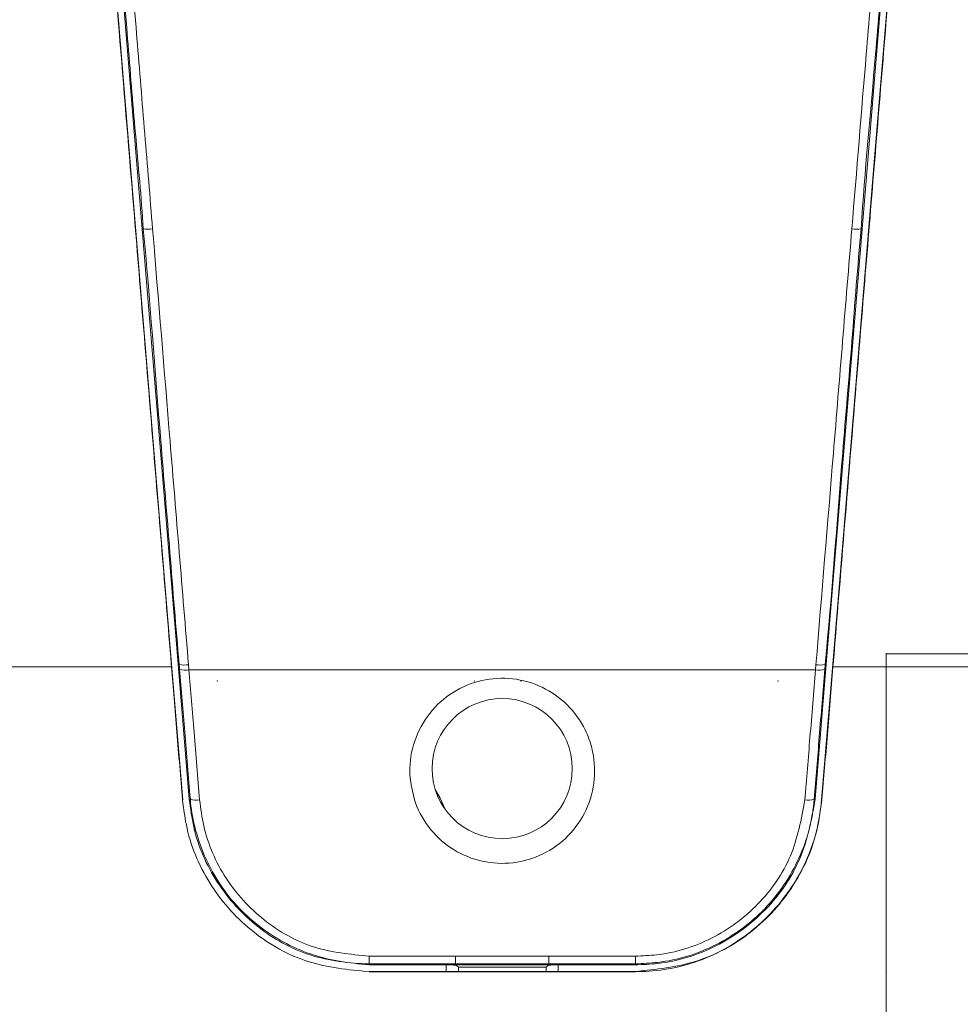
# Model space of a CAD drawing. Units: centimetres. Extents: x -10.5 to 10.5, y -6.4 to 6.4.
# Drawn here: x -7.5 to -5.1, y -3.9 to -1.4 of the extents above; entities that cross this region are included whole.
import ezdxf

# ---------------------------------------------------------------- set-up
doc = ezdxf.new("R2010")
doc.units = ezdxf.units.CM
doc.header["$MEASUREMENT"] = 0

msp = doc.modelspace()

# ---------------------------------------------------------------- linework, layer by layer
at = {"color": 3, "lineweight": 9}
for points, knots in [([(-7.15108, -1.89214), (-7.15108, -1.89214), (-7.15108, -1.89214), (-7.15108, -1.89214), (-7.15108, -1.89214), (-7.15607, -1.81219), (-7.16385, -1.73184), (-7.17091, -1.65154), (-7.17091, -1.65154), (-7.17797, -1.57124), (-7.1843, -1.491), (-7.19077, -1.4107), (-7.19077, -1.4107), (-7.20266, -1.26304), (-7.21499, -1.11519), (-7.22732, -0.96733)], [0, 0, 0, 0, 0.2, 0.2, 0.2, 0.2, 0.4, 0.4, 0.4, 0.4, 0.6, 0.6, 0.6, 0.6, 1, 1, 1, 1]), ([(-7.20377, -0.9662), (-7.19158, -1.11422), (-7.17939, -1.26224), (-7.16722, -1.41013), (-7.16722, -1.41013), (-7.16059, -1.49055), (-7.15398, -1.57093), (-7.14736, -1.65126), (-7.14736, -1.65126), (-7.14075, -1.7316), (-7.13413, -1.81188), (-7.12752, -1.89217)], [0, 0, 0, 0, 0.25, 0.25, 0.25, 0.25, 0.5, 0.5, 0.5, 0.5, 1, 1, 1, 1]), ([(-5.35783, -1.89217), (-5.34567, -1.74448), (-5.33351, -1.59679), (-5.32134, -1.44895), (-5.32134, -1.44895), (-5.31472, -1.36856), (-5.3081, -1.28812), (-5.30147, -1.20765), (-5.30147, -1.20765), (-5.29484, -1.12719), (-5.28822, -1.04669), (-5.28159, -0.9662)], [0, 0, 0, 0, 0.25, 0.25, 0.25, 0.25, 0.5, 0.5, 0.5, 0.5, 1, 1, 1, 1]), ([(-5.25803, -0.96733), (-5.26471, -1.04773), (-5.27138, -1.12813), (-5.27792, -1.20848), (-5.27792, -1.20848), (-5.28445, -1.28883), (-5.29085, -1.36914), (-5.29778, -1.44948), (-5.29778, -1.44948), (-5.31054, -1.59723), (-5.32509, -1.74511), (-5.33428, -1.89214), (-5.33428, -1.89214), (-5.33428, -1.89214), (-5.33428, -1.89214), (-5.33428, -1.89214)], [0, 0, 0, 0, 0.2, 0.2, 0.2, 0.2, 0.4, 0.4, 0.4, 0.4, 0.6, 0.6, 0.6, 0.6, 1, 1, 1, 1]), ([(-7.08024, -2.99383), (-7.09604, -2.80218), (-7.11183, -2.61053), (-7.12767, -2.41842), (-7.12767, -2.41842), (-7.1435, -2.22631), (-7.15938, -2.03374), (-7.17527, -1.84089), (-7.17527, -1.84089), (-7.19855, -1.5585), (-7.22188, -1.27552), (-7.24521, -0.99254)], [0, 0, 0, 0, 0.25, 0.25, 0.25, 0.25, 0.5, 0.5, 0.5, 0.5, 1, 1, 1, 1]), ([(-7.24438, -0.99247), (-7.24438, -0.99247), (-7.18921, -1.6617), (-7.18921, -1.6617), (-7.18921, -1.6617), (-7.18921, -1.6617), (-7.1342, -2.3291), (-7.1342, -2.3291), (-7.1342, -2.3291), (-7.1342, -2.3291), (-7.07941, -2.99377), (-7.07941, -2.99377)], [0, 0, 0, 0, 0.25, 0.25, 0.25, 0.25, 0.5, 0.5, 0.5, 0.5, 1, 1, 1, 1]), ([(-7.15359, -1.89236), (-7.15359, -1.89236), (-7.19074, -1.44169), (-7.19074, -1.44169), (-7.19074, -1.44169), (-7.19074, -1.44169), (-7.22795, -0.99034), (-7.22795, -0.99034)], [0, 0, 0, 0, 0.3333333, 0.3333333, 0.3333333, 0.3333333, 1, 1, 1, 1]), ([(-5.40595, -2.99377), (-5.40595, -2.99377), (-5.35116, -2.3291), (-5.35116, -2.3291), (-5.35116, -2.3291), (-5.35116, -2.3291), (-5.29614, -1.6617), (-5.29614, -1.6617), (-5.29614, -1.6617), (-5.29614, -1.6617), (-5.24097, -0.99247), (-5.24097, -0.99247)], [0, 0, 0, 0, 0.25, 0.25, 0.25, 0.25, 0.5, 0.5, 0.5, 0.5, 1, 1, 1, 1]), ([(-5.24015, -0.99254), (-5.25608, -1.1858), (-5.27201, -1.37907), (-5.28793, -1.57212), (-5.28793, -1.57212), (-5.30384, -1.76518), (-5.31974, -1.95803), (-5.3356, -2.15044), (-5.3356, -2.15044), (-5.35882, -2.43219), (-5.38197, -2.71301), (-5.40512, -2.99383)], [0, 0, 0, 0, 0.25, 0.25, 0.25, 0.25, 0.5, 0.5, 0.5, 0.5, 1, 1, 1, 1]), ([(-5.25741, -0.99034), (-5.25741, -0.99034), (-5.29462, -1.44169), (-5.29462, -1.44169), (-5.29462, -1.44169), (-5.29462, -1.44169), (-5.33177, -1.89236), (-5.33177, -1.89236)], [0, 0, 0, 0, 0.3333333, 0.3333333, 0.3333333, 0.3333333, 1, 1, 1, 1]), ([(-7.06279, -2.99377), (-7.06279, -2.99377), (-7.09298, -2.62753), (-7.09298, -2.62753), (-7.09298, -2.62753), (-7.09298, -2.62753), (-7.12325, -2.26035), (-7.12325, -2.26035), (-7.12325, -2.26035), (-7.12325, -2.26035), (-7.15359, -1.89236), (-7.15359, -1.89236)], [0, 0, 0, 0, 0.25, 0.25, 0.25, 0.25, 0.5, 0.5, 0.5, 0.5, 1, 1, 1, 1]), ([(-7.06026, -2.99354), (-7.06026, -2.99354), (-7.06026, -2.99354), (-7.06026, -2.99354), (-7.06026, -2.99354), (-7.0689, -2.90142), (-7.07596, -2.80594), (-7.08354, -2.7112), (-7.08354, -2.7112), (-7.09112, -2.61646), (-7.09921, -2.52245), (-7.10687, -2.42827), (-7.10687, -2.42827), (-7.12134, -2.25025), (-7.13425, -2.07159), (-7.15107, -1.89214), (-7.15107, -1.89214), (-7.15108, -1.89214), (-7.15108, -1.89214), (-7.15108, -1.89214)], [0, 0, 0, 0, 0.1666667, 0.1666667, 0.1666667, 0.1666667, 0.3333333, 0.3333333, 0.3333333, 0.3333333, 0.5, 0.5, 0.5, 0.5, 0.6666667, 0.6666667, 0.6666667, 0.6666667, 1, 1, 1, 1]), ([(-7.12752, -1.89217), (-7.11278, -2.07122), (-7.09803, -2.25028), (-7.08332, -2.42897), (-7.08332, -2.42897), (-7.07554, -2.5235), (-7.06776, -2.61794), (-7.05999, -2.71225), (-7.05999, -2.71225), (-7.05223, -2.80656), (-7.04447, -2.90075), (-7.03671, -2.99495)], [0, 0, 0, 0, 0.25, 0.25, 0.25, 0.25, 0.5, 0.5, 0.5, 0.5, 1, 1, 1, 1]), ([(-5.44864, -2.99495), (-5.43397, -2.81681), (-5.4193, -2.63867), (-5.4046, -2.4601), (-5.4046, -2.4601), (-5.39682, -2.36563), (-5.38903, -2.27103), (-5.38123, -2.17636), (-5.38123, -2.17636), (-5.37344, -2.08168), (-5.36564, -1.98692), (-5.35783, -1.89217)], [0, 0, 0, 0, 0.25, 0.25, 0.25, 0.25, 0.5, 0.5, 0.5, 0.5, 1, 1, 1, 1]), ([(-5.33428, -1.89214), (-5.33428, -1.89214), (-5.33428, -1.89214), (-5.33428, -1.89214), (-5.33428, -1.89214), (-5.34318, -1.98708), (-5.35015, -2.0816), (-5.35768, -2.17598), (-5.35768, -2.17598), (-5.36522, -2.27036), (-5.37334, -2.3646), (-5.38105, -2.45936), (-5.38105, -2.45936), (-5.39563, -2.63847), (-5.40877, -2.81941), (-5.4251, -2.99354), (-5.4251, -2.99354), (-5.4251, -2.99354), (-5.4251, -2.99354), (-5.4251, -2.99354)], [0, 0, 0, 0, 0.1666667, 0.1666667, 0.1666667, 0.1666667, 0.3333333, 0.3333333, 0.3333333, 0.3333333, 0.5, 0.5, 0.5, 0.5, 0.6666667, 0.6666667, 0.6666667, 0.6666667, 1, 1, 1, 1]), ([(-5.33177, -1.89236), (-5.33177, -1.89236), (-5.3621, -2.26035), (-5.3621, -2.26035), (-5.3621, -2.26035), (-5.3621, -2.26035), (-5.39237, -2.62753), (-5.39237, -2.62753), (-5.39237, -2.62753), (-5.39237, -2.62753), (-5.42256, -2.99377), (-5.42256, -2.99377)], [0, 0, 0, 0, 0.25, 0.25, 0.25, 0.25, 0.5, 0.5, 0.5, 0.5, 1, 1, 1, 1]), ([(-7.05194, -3.33713), (-7.0543, -3.30855), (-7.05665, -3.27997), (-7.05901, -3.25138), (-7.05901, -3.25138), (-7.06137, -3.22279), (-7.06372, -3.19419), (-7.06608, -3.16558), (-7.06608, -3.16558), (-7.06844, -3.13697), (-7.0708, -3.10835), (-7.07316, -3.07972), (-7.07316, -3.07972), (-7.07533, -3.05339), (-7.0775, -3.02706), (-7.07967, -3.00073)], [0, 0, 0, 0, 0.2, 0.2, 0.2, 0.2, 0.4, 0.4, 0.4, 0.4, 0.6, 0.6, 0.6, 0.6, 1, 1, 1, 1]), ([(-7.05921, -3.00628), (-7.0596, -3.00205), (-7.05999, -2.99781), (-7.06026, -2.99355), (-7.06026, -2.99355), (-7.06026, -2.99355), (-7.06026, -2.99354), (-7.06026, -2.99354)], [0, 0, 0, 0, 0.3333333, 0.3333333, 0.3333333, 0.3333333, 1, 1, 1, 1]), ([(-7.03206, -3.33548), (-7.03206, -3.33548), (-7.03206, -3.33548), (-7.03206, -3.33548), (-7.03206, -3.33548), (-7.03474, -3.30688), (-7.03685, -3.2785), (-7.03911, -3.25006), (-7.03911, -3.25006), (-7.04136, -3.22161), (-7.04377, -3.1931), (-7.04616, -3.16458), (-7.04616, -3.16458), (-7.05056, -3.11182), (-7.05489, -3.05905), (-7.05921, -3.00628)], [0, 0, 0, 0, 0.2, 0.2, 0.2, 0.2, 0.4, 0.4, 0.4, 0.4, 0.6, 0.6, 0.6, 0.6, 1, 1, 1, 1]), ([(-7.03566, -3.0077), (-7.03131, -3.06054), (-7.02696, -3.11338), (-7.02261, -3.16618), (-7.02261, -3.16618), (-7.02026, -3.19471), (-7.01791, -3.22323), (-7.01556, -3.25175), (-7.01556, -3.25175), (-7.01321, -3.28026), (-7.01087, -3.30876), (-7.00852, -3.33726)], [0, 0, 0, 0, 0.25, 0.25, 0.25, 0.25, 0.5, 0.5, 0.5, 0.5, 1, 1, 1, 1]), ([(-5.47684, -3.33726), (-5.47249, -3.28452), (-5.46815, -3.23178), (-5.4638, -3.17899), (-5.4638, -3.17899), (-5.46145, -3.15046), (-5.4591, -3.12192), (-5.45675, -3.09337), (-5.45675, -3.09337), (-5.4544, -3.06482), (-5.45205, -3.03626), (-5.4497, -3.0077)], [0, 0, 0, 0, 0.25, 0.25, 0.25, 0.25, 0.5, 0.5, 0.5, 0.5, 1, 1, 1, 1]), ([(-5.42615, -3.00628), (-5.42849, -3.03481), (-5.43083, -3.06333), (-5.4332, -3.09186), (-5.4332, -3.09186), (-5.43557, -3.12039), (-5.43797, -3.14891), (-5.44026, -3.17738), (-5.44026, -3.17738), (-5.44449, -3.23007), (-5.44833, -3.28256), (-5.45329, -3.33548), (-5.45329, -3.33548), (-5.45329, -3.33548), (-5.45329, -3.33548), (-5.45329, -3.33548)], [0, 0, 0, 0, 0.2, 0.2, 0.2, 0.2, 0.4, 0.4, 0.4, 0.4, 0.6, 0.6, 0.6, 0.6, 1, 1, 1, 1]), ([(-5.40569, -3.00073), (-5.40805, -3.02937), (-5.41041, -3.05802), (-5.41277, -3.08665), (-5.41277, -3.08665), (-5.41513, -3.11528), (-5.41749, -3.1439), (-5.41985, -3.1725), (-5.41985, -3.1725), (-5.42437, -3.22741), (-5.42889, -3.28227), (-5.43342, -3.33713)], [0, 0, 0, 0, 0.25, 0.25, 0.25, 0.25, 0.5, 0.5, 0.5, 0.5, 1, 1, 1, 1]), ([(-5.4251, -2.99354), (-5.4251, -2.99354), (-5.4251, -2.99355), (-5.4251, -2.99355), (-5.4251, -2.99355), (-5.42536, -2.99781), (-5.42576, -3.00205), (-5.42615, -3.00628)], [0, 0, 0, 0, 0.3333333, 0.3333333, 0.3333333, 0.3333333, 1, 1, 1, 1]), ([(-6.96358, -3.03647), (-6.96358, -3.03621), (-6.9638, -3.036), (-6.96406, -3.036), (-6.96406, -3.036), (-6.96432, -3.036), (-6.96453, -3.03621), (-6.96453, -3.03647), (-6.96453, -3.03647), (-6.96453, -3.03673), (-6.96432, -3.03694), (-6.96406, -3.03694), (-6.96406, -3.03694), (-6.9638, -3.03694), (-6.96358, -3.03673), (-6.96358, -3.03647)], [0, 0, 0, 0, 0.2, 0.2, 0.2, 0.2, 0.4, 0.4, 0.4, 0.4, 0.6, 0.6, 0.6, 0.6, 1, 1, 1, 1]), ([(-6.47567, -3.28337), (-6.47601, -3.27793), (-6.47635, -3.27249), (-6.47648, -3.26704), (-6.47648, -3.26704), (-6.47711, -3.2405), (-6.47275, -3.21368), (-6.46413, -3.18835), (-6.46413, -3.18835), (-6.45552, -3.16306), (-6.44266, -3.13924), (-6.42609, -3.11824), (-6.42609, -3.11824), (-6.40967, -3.09742), (-6.38961, -3.07936), (-6.36707, -3.06517), (-6.36707, -3.06517), (-6.34479, -3.05115), (-6.32009, -3.0409), (-6.29436, -3.03506), (-6.29436, -3.03506), (-6.26888, -3.02928), (-6.2424, -3.02781), (-6.21643, -3.03075), (-6.21643, -3.03075), (-6.19058, -3.03367), (-6.16523, -3.04097), (-6.14181, -3.05219), (-6.14181, -3.05219), (-6.11834, -3.06343), (-6.0968, -3.07861), (-6.07836, -3.09687), (-6.07836, -3.09687), (-6.05976, -3.11529), (-6.04432, -3.13684), (-6.03285, -3.16017), (-6.03285, -3.16017), (-6.0257, -3.17472), (-6.02009, -3.18997), (-6.01611, -3.20565), (-6.01611, -3.20565), (-6.00955, -3.23146), (-6.00741, -3.25846), (-6.00983, -3.28502), (-6.00983, -3.28502), (-6.01226, -3.31158), (-6.01926, -3.33769), (-6.03046, -3.36193), (-6.03046, -3.36193), (-6.04164, -3.38614), (-6.057, -3.40847), (-6.07573, -3.42761), (-6.07573, -3.42761), (-6.09428, -3.44657), (-6.11614, -3.46239), (-6.14007, -3.47409), (-6.14007, -3.47409), (-6.16367, -3.48564), (-6.18928, -3.49319), (-6.21543, -3.49626), (-6.21543, -3.49626), (-6.24127, -3.4993), (-6.26763, -3.49797), (-6.29304, -3.49236), (-6.29304, -3.49236), (-6.31835, -3.48677), (-6.34272, -3.47693), (-6.36469, -3.46343), (-6.36469, -3.46343), (-6.38682, -3.44984), (-6.40653, -3.43255), (-6.42313, -3.41256), (-6.42313, -3.41256), (-6.43995, -3.39231), (-6.45358, -3.3693), (-6.46202, -3.34475), (-6.46202, -3.34475), (-6.46882, -3.32495), (-6.47224, -3.30416), (-6.47567, -3.28337)], [0, 0, 0, 0, 0.047619, 0.047619, 0.047619, 0.047619, 0.0952381, 0.0952381, 0.0952381, 0.0952381, 0.1428571, 0.1428571, 0.1428571, 0.1428571, 0.1904762, 0.1904762, 0.1904762, 0.1904762, 0.2380952, 0.2380952, 0.2380952, 0.2380952, 0.2857143, 0.2857143, 0.2857143, 0.2857143, 0.3333333, 0.3333333, 0.3333333, 0.3333333, 0.3809524, 0.3809524, 0.3809524, 0.3809524, 0.4285714, 0.4285714, 0.4285714, 0.4285714, 0.4761905, 0.4761905, 0.4761905, 0.4761905, 0.5238095, 0.5238095, 0.5238095, 0.5238095, 0.5714286, 0.5714286, 0.5714286, 0.5714286, 0.6190476, 0.6190476, 0.6190476, 0.6190476, 0.6666667, 0.6666667, 0.6666667, 0.6666667, 0.7142857, 0.7142857, 0.7142857, 0.7142857, 0.7619048, 0.7619048, 0.7619048, 0.7619048, 0.8095238, 0.8095238, 0.8095238, 0.8095238, 0.8571429, 0.8571429, 0.8571429, 0.8571429, 0.9047619, 0.9047619, 0.9047619, 0.9047619, 1, 1, 1, 1]), ([(-6.31316, -3.03647), (-6.31316, -3.03621), (-6.31337, -3.036), (-6.31363, -3.036), (-6.31363, -3.036), (-6.31389, -3.036), (-6.31411, -3.03621), (-6.31411, -3.03647), (-6.31411, -3.03647), (-6.31411, -3.03673), (-6.31389, -3.03694), (-6.31363, -3.03694), (-6.31363, -3.03694), (-6.31337, -3.03694), (-6.31316, -3.03673), (-6.31316, -3.03647)], [0, 0, 0, 0, 0.2, 0.2, 0.2, 0.2, 0.4, 0.4, 0.4, 0.4, 0.6, 0.6, 0.6, 0.6, 1, 1, 1, 1]), ([(-6.1949, -3.03647), (-6.1949, -3.03621), (-6.19511, -3.036), (-6.19537, -3.036), (-6.19537, -3.036), (-6.19564, -3.036), (-6.19585, -3.03621), (-6.19585, -3.03647), (-6.19585, -3.03647), (-6.19585, -3.03673), (-6.19564, -3.03694), (-6.19537, -3.03694), (-6.19537, -3.03694), (-6.19511, -3.03694), (-6.1949, -3.03673), (-6.1949, -3.03647)], [0, 0, 0, 0, 0.2, 0.2, 0.2, 0.2, 0.4, 0.4, 0.4, 0.4, 0.6, 0.6, 0.6, 0.6, 1, 1, 1, 1]), ([(-5.54448, -3.03647), (-5.54448, -3.03621), (-5.54469, -3.036), (-5.54495, -3.036), (-5.54495, -3.036), (-5.54521, -3.036), (-5.54542, -3.03621), (-5.54542, -3.03647), (-5.54542, -3.03647), (-5.54542, -3.03673), (-5.54521, -3.03694), (-5.54495, -3.03694), (-5.54495, -3.03694), (-5.54469, -3.03694), (-5.54448, -3.03673), (-5.54448, -3.03647)], [0, 0, 0, 0, 0.2, 0.2, 0.2, 0.2, 0.4, 0.4, 0.4, 0.4, 0.6, 0.6, 0.6, 0.6, 1, 1, 1, 1]), ([(-6.06529, -3.25799), (-6.06529, -3.16003), (-6.14471, -3.08061), (-6.24268, -3.08061), (-6.24268, -3.08061), (-6.34065, -3.08061), (-6.42007, -3.16003), (-6.42007, -3.25799), (-6.42007, -3.25799), (-6.42007, -3.35596), (-6.34065, -3.43538), (-6.24268, -3.43538), (-6.24268, -3.43538), (-6.14471, -3.43538), (-6.06529, -3.35596), (-6.06529, -3.258)], [0, 0, 0, 0, 0.2, 0.2, 0.2, 0.2, 0.4, 0.4, 0.4, 0.4, 0.6, 0.6, 0.6, 0.6, 1, 1, 1, 1]), ([(-6.41152, -3.3124), (-6.41152, -3.3124), (-6.40027, -3.33082), (-6.40027, -3.33082), (-6.40027, -3.33082), (-6.40027, -3.33082), (-6.38603, -3.36247), (-6.38603, -3.36247)], [0, 0, 0, 0, 0.3333333, 0.3333333, 0.3333333, 0.3333333, 1, 1, 1, 1]), ([(-6.57967, -3.77208), (-6.63219, -3.76698), (-6.68472, -3.76188), (-6.7343, -3.74614), (-6.7343, -3.74614), (-6.78387, -3.7304), (-6.83049, -3.70403), (-6.87154, -3.67153), (-6.87154, -3.67153), (-6.91302, -3.63869), (-6.9488, -3.59959), (-6.97754, -3.55561), (-6.97754, -3.55561), (-7.00674, -3.51093), (-7.02868, -3.4612), (-7.04028, -3.40953), (-7.04028, -3.40953), (-7.04564, -3.38567), (-7.04879, -3.3614), (-7.05194, -3.33713)], [0, 0, 0, 0, 0.1666667, 0.1666667, 0.1666667, 0.1666667, 0.3333333, 0.3333333, 0.3333333, 0.3333333, 0.5, 0.5, 0.5, 0.5, 0.6666667, 0.6666667, 0.6666667, 0.6666667, 1, 1, 1, 1]), ([(-6.57967, -3.75468), (-6.63032, -3.74976), (-6.68097, -3.74484), (-6.72878, -3.72964), (-6.72878, -3.72964), (-6.77657, -3.71445), (-6.82152, -3.68899), (-6.86109, -3.65762), (-6.86109, -3.65762), (-6.90099, -3.62597), (-6.93542, -3.58831), (-6.96307, -3.54595), (-6.96307, -3.54595), (-6.99117, -3.5029), (-7.01227, -3.455), (-7.02342, -3.40524), (-7.02342, -3.40524), (-7.02856, -3.38232), (-7.03158, -3.35901), (-7.03461, -3.3357)], [0, 0, 0, 0, 0.1666667, 0.1666667, 0.1666667, 0.1666667, 0.3333333, 0.3333333, 0.3333333, 0.3333333, 0.5, 0.5, 0.5, 0.5, 0.6666667, 0.6666667, 0.6666667, 0.6666667, 1, 1, 1, 1]), ([(-6.57967, -3.75196), (-6.57967, -3.75196), (-6.57967, -3.75196), (-6.57967, -3.75196), (-6.57967, -3.75196), (-6.62983, -3.75196), (-6.68041, -3.74348), (-6.72801, -3.72704), (-6.72801, -3.72704), (-6.77559, -3.71061), (-6.82021, -3.68622), (-6.85964, -3.65535), (-6.85964, -3.65535), (-6.89937, -3.62424), (-6.93384, -3.58655), (-6.96102, -3.54427), (-6.96102, -3.54427), (-6.98863, -3.50132), (-7.00871, -3.45364), (-7.02099, -3.40434), (-7.02099, -3.40434), (-7.02662, -3.38173), (-7.03061, -3.35878), (-7.03206, -3.33548), (-7.03206, -3.33548), (-7.03206, -3.33548), (-7.03206, -3.33548), (-7.03206, -3.33548)], [0, 0, 0, 0, 0.125, 0.125, 0.125, 0.125, 0.25, 0.25, 0.25, 0.25, 0.375, 0.375, 0.375, 0.375, 0.5, 0.5, 0.5, 0.5, 0.625, 0.625, 0.625, 0.625, 0.75, 0.75, 0.75, 0.75, 1, 1, 1, 1]), ([(-7.00852, -3.33726), (-7.00568, -3.35917), (-7.00285, -3.38107), (-6.99804, -3.40261), (-6.99804, -3.40261), (-6.98755, -3.44957), (-6.96769, -3.49479), (-6.94123, -3.53543), (-6.94123, -3.53543), (-6.91519, -3.57542), (-6.88275, -3.61099), (-6.84513, -3.64089), (-6.84513, -3.64089), (-6.80783, -3.67053), (-6.76542, -3.6946), (-6.72033, -3.70896), (-6.72033, -3.70896), (-6.67524, -3.72332), (-6.62745, -3.72798), (-6.57967, -3.73263)], [0, 0, 0, 0, 0.1666667, 0.1666667, 0.1666667, 0.1666667, 0.3333333, 0.3333333, 0.3333333, 0.3333333, 0.5, 0.5, 0.5, 0.5, 0.6666667, 0.6666667, 0.6666667, 0.6666667, 1, 1, 1, 1]), ([(-5.45329, -3.33548), (-5.45329, -3.33548), (-5.45329, -3.33548), (-5.45329, -3.33548), (-5.45329, -3.33548), (-5.45651, -3.38695), (-5.47036, -3.43756), (-5.49187, -3.48464), (-5.49187, -3.48464), (-5.51339, -3.53173), (-5.54257, -3.57528), (-5.57842, -3.61261), (-5.57842, -3.61261), (-5.61407, -3.64972), (-5.65631, -3.68069), (-5.70268, -3.70404), (-5.70268, -3.70404), (-5.74837, -3.72705), (-5.79807, -3.74268), (-5.84866, -3.74836), (-5.84866, -3.74836), (-5.86759, -3.75049), (-5.88664, -3.75123), (-5.90569, -3.75196)], [0, 0, 0, 0, 0.1428571, 0.1428571, 0.1428571, 0.1428571, 0.2857143, 0.2857143, 0.2857143, 0.2857143, 0.4285714, 0.4285714, 0.4285714, 0.4285714, 0.5714286, 0.5714286, 0.5714286, 0.5714286, 0.7142857, 0.7142857, 0.7142857, 0.7142857, 1, 1, 1, 1]), ([(-5.45075, -3.3357), (-5.46015, -3.38701), (-5.46955, -3.43831), (-5.48954, -3.48582), (-5.48954, -3.48582), (-5.50954, -3.53335), (-5.54013, -3.57708), (-5.57667, -3.61462), (-5.57667, -3.61462), (-5.61297, -3.65191), (-5.65515, -3.68308), (-5.70172, -3.70658), (-5.70172, -3.70658), (-5.74756, -3.72971), (-5.79766, -3.7454), (-5.84858, -3.7511), (-5.84858, -3.7511), (-5.86754, -3.75322), (-5.88661, -3.75395), (-5.90569, -3.75468)], [0, 0, 0, 0, 0.1666667, 0.1666667, 0.1666667, 0.1666667, 0.3333333, 0.3333333, 0.3333333, 0.3333333, 0.5, 0.5, 0.5, 0.5, 0.6666667, 0.6666667, 0.6666667, 0.6666667, 1, 1, 1, 1]), ([(-5.90569, -3.77124), (-5.85324, -3.76615), (-5.80079, -3.76105), (-5.75129, -3.74533), (-5.75129, -3.74533), (-5.70179, -3.72961), (-5.65524, -3.70327), (-5.61426, -3.67081), (-5.61426, -3.67081), (-5.57289, -3.63804), (-5.5372, -3.59903), (-5.50852, -3.55516), (-5.50852, -3.55516), (-5.47938, -3.51056), (-5.45748, -3.46093), (-5.4459, -3.40936), (-5.4459, -3.40936), (-5.44055, -3.38554), (-5.4374, -3.3613), (-5.43425, -3.33707)], [0, 0, 0, 0, 0.1666667, 0.1666667, 0.1666667, 0.1666667, 0.3333333, 0.3333333, 0.3333333, 0.3333333, 0.5, 0.5, 0.5, 0.5, 0.6666667, 0.6666667, 0.6666667, 0.6666667, 1, 1, 1, 1]), ([(-5.43342, -3.33713), (-5.43783, -3.36818), (-5.44225, -3.39924), (-5.45042, -3.42937), (-5.45042, -3.42937), (-5.45859, -3.45951), (-5.47051, -3.48873), (-5.48513, -3.51659), (-5.48513, -3.51659), (-5.51025, -3.56444), (-5.54334, -3.6083), (-5.58302, -3.64525), (-5.58302, -3.64525), (-5.62231, -3.68183), (-5.66806, -3.71164), (-5.71769, -3.73319), (-5.71769, -3.73319), (-5.76653, -3.7544), (-5.81912, -3.76761), (-5.87205, -3.77088), (-5.87205, -3.77088), (-5.88325, -3.77158), (-5.89447, -3.77183), (-5.90569, -3.77208)], [0, 0, 0, 0, 0.1428571, 0.1428571, 0.1428571, 0.1428571, 0.2857143, 0.2857143, 0.2857143, 0.2857143, 0.4285714, 0.4285714, 0.4285714, 0.4285714, 0.5714286, 0.5714286, 0.5714286, 0.5714286, 0.7142857, 0.7142857, 0.7142857, 0.7142857, 1, 1, 1, 1]), ([(-5.90569, -3.73263), (-5.88763, -3.73193), (-5.86956, -3.73123), (-5.85161, -3.72921), (-5.85161, -3.72921), (-5.80361, -3.72382), (-5.7564, -3.70898), (-5.7132, -3.68713), (-5.7132, -3.68713), (-5.66932, -3.66493), (-5.62958, -3.6355), (-5.59539, -3.60031), (-5.59539, -3.60031), (-5.56098, -3.56489), (-5.53219, -3.52364), (-5.51337, -3.47882), (-5.51337, -3.47882), (-5.49454, -3.43401), (-5.48569, -3.38563), (-5.47684, -3.33726)], [0, 0, 0, 0, 0.1666667, 0.1666667, 0.1666667, 0.1666667, 0.3333333, 0.3333333, 0.3333333, 0.3333333, 0.5, 0.5, 0.5, 0.5, 0.6666667, 0.6666667, 0.6666667, 0.6666667, 1, 1, 1, 1]), ([(-6.38297, -3.75468), (-6.38036, -3.7547), (-6.37776, -3.75471), (-6.3753, -3.75475), (-6.3753, -3.75475), (-6.37285, -3.75479), (-6.37054, -3.75486), (-6.3685, -3.75495), (-6.3685, -3.75495), (-6.36644, -3.75503), (-6.36467, -3.75514), (-6.36323, -3.75525), (-6.36323, -3.75525), (-6.36176, -3.75537), (-6.36064, -3.7555), (-6.36004, -3.75564), (-6.36004, -3.75564), (-6.35972, -3.75572), (-6.35955, -3.75579), (-6.35937, -3.75587)], [0, 0, 0, 0, 0.1666667, 0.1666667, 0.1666667, 0.1666667, 0.3333333, 0.3333333, 0.3333333, 0.3333333, 0.5, 0.5, 0.5, 0.5, 0.6666667, 0.6666667, 0.6666667, 0.6666667, 1, 1, 1, 1]), ([(-6.12598, -3.75587), (-6.12552, -3.75572), (-6.12506, -3.75558), (-6.12403, -3.75544), (-6.12403, -3.75544), (-6.123, -3.75531), (-6.12141, -3.75518), (-6.1195, -3.75508), (-6.1195, -3.75508), (-6.11761, -3.75497), (-6.11541, -3.75488), (-6.11297, -3.75482), (-6.11297, -3.75482), (-6.1106, -3.75475), (-6.108, -3.75471), (-6.10537, -3.75469), (-6.10537, -3.75469), (-6.10438, -3.75469), (-6.10338, -3.75468), (-6.10239, -3.75468)], [0, 0, 0, 0, 0.1666667, 0.1666667, 0.1666667, 0.1666667, 0.3333333, 0.3333333, 0.3333333, 0.3333333, 0.5, 0.5, 0.5, 0.5, 0.6666667, 0.6666667, 0.6666667, 0.6666667, 1, 1, 1, 1])]:
    msp.add_open_spline(points, degree=3, knots=knots, dxfattribs=at)
for points in [[(-7.15108, -1.89214), (-7.15108, -1.89214), (-7.15359, -1.89236), (-7.15359, -1.89236)], [(-7.15108, -1.89214), (-7.14327, -1.89338), (-7.13533, -1.89339), (-7.12752, -1.89217)], [(-5.35783, -1.89217), (-5.35003, -1.89339), (-5.34208, -1.89338), (-5.33428, -1.89214)], [(-5.33428, -1.89214), (-5.33428, -1.89214), (-5.33177, -1.89236), (-5.33177, -1.89236)], [(-7.07967, -3.00073), (-7.07967, -3.00073), (-8.10199, -3.00073), (-8.10199, -3.00073)], [(-7.07967, -3.00073), (-7.07967, -3.00073), (-7.08024, -2.99383), (-7.08024, -2.99383)], [(-7.07941, -2.99377), (-7.07941, -2.99377), (-7.05111, -3.33707), (-7.05111, -3.33707)], [(-7.06026, -2.99354), (-7.06026, -2.99354), (-7.06279, -2.99377), (-7.06279, -2.99377)], [(-7.03461, -3.3357), (-7.03461, -3.3357), (-7.06279, -2.99377), (-7.06279, -2.99377)], [(-7.06026, -2.99354), (-7.05267, -2.99605), (-7.04455, -2.99653), (-7.03671, -2.99495)], [(-7.05921, -3.00628), (-7.05162, -3.0088), (-7.0435, -3.00929), (-7.03566, -3.0077)], [(-7.03671, -2.99495), (-7.03671, -2.99495), (-7.03566, -3.0077), (-7.03566, -3.0077)], [(-5.4497, -3.0077), (-5.4497, -3.0077), (-7.03566, -3.0077), (-7.03566, -3.0077)], [(-5.42256, -2.99377), (-5.42256, -2.99377), (-5.45075, -3.3357), (-5.45075, -3.3357)], [(-5.4497, -3.0077), (-5.4497, -3.0077), (-5.44864, -2.99495), (-5.44864, -2.99495)], [(-5.4497, -3.0077), (-5.44186, -3.00929), (-5.43374, -3.0088), (-5.42615, -3.00628)], [(-5.44864, -2.99495), (-5.44081, -2.99653), (-5.43269, -2.99605), (-5.4251, -2.99354)], [(-5.43425, -3.33707), (-5.43425, -3.33707), (-5.40595, -2.99377), (-5.40595, -2.99377)], [(-5.4251, -2.99354), (-5.4251, -2.99354), (-5.42256, -2.99377), (-5.42256, -2.99377)], [(-5.40512, -2.99383), (-5.40512, -2.99383), (-5.40569, -3.00073), (-5.40569, -3.00073)], [(-4.38337, -3.00073), (-4.38337, -3.00073), (-5.40569, -3.00073), (-5.40569, -3.00073)], [(-7.05111, -3.33707), (-7.05111, -3.33707), (-7.05194, -3.33713), (-7.05194, -3.33713)], [(-7.03206, -3.33548), (-7.03206, -3.33548), (-7.03461, -3.3357), (-7.03461, -3.3357)], [(-7.03206, -3.33548), (-7.02455, -3.33832), (-7.01637, -3.33894), (-7.00852, -3.33726)], [(-5.47684, -3.33726), (-5.46898, -3.33894), (-5.46081, -3.33832), (-5.45329, -3.33548)], [(-5.45329, -3.33548), (-5.45329, -3.33548), (-5.45075, -3.3357), (-5.45075, -3.3357)], [(-5.43425, -3.33707), (-5.43425, -3.33707), (-5.43342, -3.33713), (-5.43342, -3.33713)], [(-6.57967, -3.73263), (-6.57967, -3.73263), (-6.36094, -3.73263), (-6.36094, -3.73263)], [(-6.57967, -3.75196), (-6.57967, -3.75196), (-6.57967, -3.73263), (-6.57967, -3.73263)], [(-6.36094, -3.73263), (-6.36094, -3.73263), (-6.12442, -3.73263), (-6.12442, -3.73263)], [(-6.36094, -3.73263), (-6.36094, -3.73263), (-6.36094, -3.75196), (-6.36094, -3.75196)], [(-6.12442, -3.73263), (-6.12442, -3.73263), (-5.90569, -3.73263), (-5.90569, -3.73263)], [(-6.12442, -3.73263), (-6.12442, -3.73263), (-6.12442, -3.75196), (-6.12442, -3.75196)], [(-5.90569, -3.73263), (-5.90569, -3.73263), (-5.90569, -3.75196), (-5.90569, -3.75196)], [(-6.57967, -3.75196), (-6.57967, -3.75196), (-6.57967, -3.75468), (-6.57967, -3.75468)], [(-6.36094, -3.75196), (-6.36094, -3.75196), (-6.57967, -3.75196), (-6.57967, -3.75196)], [(-6.38297, -3.75468), (-6.38297, -3.75468), (-6.57967, -3.75468), (-6.57967, -3.75468)], [(-6.38459, -3.75468), (-6.38459, -3.75468), (-6.38459, -3.77124), (-6.38459, -3.77124)], [(-6.36094, -3.75468), (-6.36094, -3.75468), (-6.38297, -3.75468), (-6.38297, -3.75468)], [(-6.12442, -3.75196), (-6.12442, -3.75196), (-6.36094, -3.75196), (-6.36094, -3.75196)], [(-6.36094, -3.75196), (-6.36094, -3.75196), (-6.36094, -3.75468), (-6.36094, -3.75468)], [(-6.12442, -3.75468), (-6.12442, -3.75468), (-6.36094, -3.75468), (-6.36094, -3.75468)], [(-6.35937, -3.75587), (-6.35937, -3.75587), (-6.35353, -3.76029), (-6.35353, -3.76029)], [(-6.13182, -3.76029), (-6.13182, -3.76029), (-6.35353, -3.76029), (-6.35353, -3.76029)], [(-6.35353, -3.76029), (-6.35353, -3.76029), (-6.35353, -3.77124), (-6.35353, -3.77124)], [(-6.13183, -3.77124), (-6.13183, -3.77124), (-6.13182, -3.76029), (-6.13182, -3.76029)], [(-6.12598, -3.75587), (-6.12598, -3.75587), (-6.13182, -3.76029), (-6.13182, -3.76029)], [(-5.90569, -3.75196), (-5.90569, -3.75196), (-6.12442, -3.75196), (-6.12442, -3.75196)], [(-6.12442, -3.75196), (-6.12442, -3.75196), (-6.12442, -3.75468), (-6.12442, -3.75468)], [(-6.12442, -3.75468), (-6.12442, -3.75468), (-6.10239, -3.75468), (-6.10239, -3.75468)], [(-5.90569, -3.75468), (-5.90569, -3.75468), (-6.10239, -3.75468), (-6.10239, -3.75468)], [(-6.10077, -3.77124), (-6.10077, -3.77124), (-6.10077, -3.75468), (-6.10077, -3.75468)], [(-5.90569, -3.75196), (-5.90569, -3.75196), (-5.90569, -3.75468), (-5.90569, -3.75468)], [(-6.57967, -3.77124), (-6.57967, -3.77124), (-6.57967, -3.77208), (-6.57967, -3.77208)], [(-6.57967, -3.77124), (-6.57967, -3.77124), (-6.38459, -3.77124), (-6.38459, -3.77124)], [(-6.38459, -3.77208), (-6.38459, -3.77208), (-6.57967, -3.77208), (-6.57967, -3.77208)], [(-6.38459, -3.77208), (-6.38459, -3.77208), (-6.38459, -3.77124), (-6.38459, -3.77124)], [(-6.10077, -3.77124), (-6.10077, -3.77124), (-6.38459, -3.77124), (-6.38459, -3.77124)], [(-6.10077, -3.77208), (-6.10077, -3.77208), (-6.38459, -3.77208), (-6.38459, -3.77208)], [(-6.10077, -3.77124), (-6.10077, -3.77124), (-5.90569, -3.77124), (-5.90569, -3.77124)], [(-6.10077, -3.77208), (-6.10077, -3.77208), (-6.10077, -3.77124), (-6.10077, -3.77124)], [(-5.90569, -3.77208), (-5.90569, -3.77208), (-6.10077, -3.77208), (-6.10077, -3.77208)], [(-5.90569, -3.77124), (-5.90569, -3.77124), (-5.90569, -3.77208), (-5.90569, -3.77208)]]:
    msp.add_open_spline(points, degree=3, dxfattribs=at)
at = {"color": 1, "lineweight": 9}
for points in [[(-5.27012, -2.96727), (-5.27012, -2.96701), (-5.27033, -2.9668), (-5.27059, -2.9668), (-5.27059, -2.9668), (-5.27085, -2.9668), (-5.27106, -2.96701), (-5.27106, -2.96727), (-5.27106, -2.96727), (-5.27106, -2.96753), (-5.27085, -2.96775), (-5.27059, -2.96775), (-5.27059, -2.96775), (-5.27033, -2.96775), (-5.27012, -2.96753), (-5.27012, -2.96727)], [(-5.27012, -3.77143), (-5.27012, -3.77117), (-5.27033, -3.77096), (-5.27059, -3.77096), (-5.27059, -3.77096), (-5.27085, -3.77096), (-5.27106, -3.77117), (-5.27106, -3.77143), (-5.27106, -3.77143), (-5.27106, -3.7717), (-5.27085, -3.77191), (-5.27059, -3.77191), (-5.27059, -3.77191), (-5.27033, -3.77191), (-5.27012, -3.7717), (-5.27012, -3.77143)]]:
    msp.add_open_spline(points, degree=3, knots=[0, 0, 0, 0, 0.2, 0.2, 0.2, 0.2, 0.4, 0.4, 0.4, 0.4, 0.6, 0.6, 0.6, 0.6, 1, 1, 1, 1], dxfattribs=at)
for points in [[(-5.27059, -2.96727), (-5.27059, -2.96727), (-5.27059, -3.92849), (-5.27059, -3.92849)], [(-4.37182, -2.96727), (-4.37182, -2.96727), (-5.27059, -2.96727), (-5.27059, -2.96727)]]:
    msp.add_open_spline(points, degree=3, dxfattribs=at)

doc.saveas('drawing.dxf')
